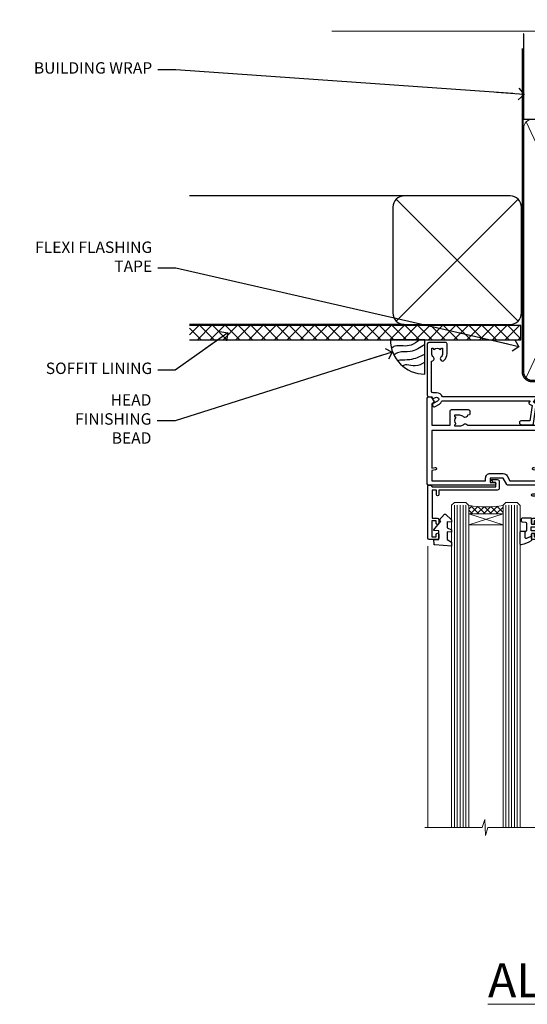
# Model space of a CAD drawing. Units: millimetres. Extents: x 0 to 11353, y -265 to 1143.
# Drawn here: x 4 to 181, y 798 to 1143 of the extents above; entities that cross this region are included whole.
import ezdxf
from ezdxf import colors
from ezdxf.entities.mleader import LeaderData, LeaderLine
from ezdxf.math import Vec2, Vec3

# ---------------------------------------------------------------- set-up
doc = ezdxf.new("R2010")
doc.units = ezdxf.units.MM
doc.linetypes.add('CENTER', pattern=[2, 1.25, -0.25, 0.25, -0.25])
doc.linetypes.add('Dashed', pattern=[564.4444465637206, 282.2222232818604, -282.2222232818602])
doc.layers.add('Aluminium Systems Ltd Joinery Detail', color=7, linetype='Continuous')
doc.layers.add('Aluminium Systems Ltd Notes', color=7, linetype='Continuous')
doc.styles.add('ASL TXT 50', font='romans.shx', dxfattribs={"height": 100})
doc.styles.get("Standard").update_dxf_attribs({"font": 'arial.ttf'})

# ---------------------------------------------------------------- blocks, each defined once
blk = doc.blocks.new('_Open90')
at = {"color": 0, "linetype": 'ByBlock', "lineweight": -2}
for p, q in [((0, 0), (-2.439666651745029, 0)), ((-0.5, 0.5), (0, 0)), ((0, 0), (-0.5, -0.5))]:
    blk.add_line(p, q, dxfattribs=at)
blk = doc.blocks.new('C438-21617')
at = {"flags": 128}
blk.add_lwpolyline([(1.499999967791013, 3.699999993124436), (1.499999967791013, 13.49999999312371), (3.299999967819844, 13.49999999312337, 0.4142135623720295), (3.799999967820185, 13.99999999312189), (3.799999967819844, 15.29999999312662, 0.9999999999999999), (2.899999967825664, 15.29999999312662), (2.899999967825664, 14.49999999312371), (1.399999967825664, 14.49999999312371), (1.399999967825664, 19.99999999312371), (2.899999967825664, 19.99999999312371), (2.899999967825664, 19.19999999312807, 0.9999999999999999), (3.799999967819844, 19.19999999312807), (3.799999967819844, 20.49999999312371, 0.414213562373095), (3.299999967819844, 20.99999999312371), (0.4999999678196616, 20.99999999312371, 0.414213562373095), (-3.218033839402779e-08, 20.49999999312371), (-3.218033839402779e-08, 2.199999993124436, 0.4142135623724291), (0.1999999678199345, 1.999999993123708), (0.9999999678196616, 1.999999993123708), (1.499999967819662, 2.499999993123708), (23.79999996782121, 2.499999993123708), (23.79999996782121, 0.9999999931237085), (23.01714196782072, 0.9999999931237085), (22.35856332405942, 0.3414213493592229, 0.6681786379198802), (22.49998468029557, -6.876291536173085e-09), (24.24998996782128, -6.876291536173085e-09, 0.414213562373095), (24.99998996782128, 0.7499999931237085), (24.99998996782128, 2.949999993124436, 0.414213562373095), (24.24998996782128, 3.699999993124436), (3.799999967823425, 3.699999993124436), (3.799999967823481, 5.299999993122867, 0.9999999999999999), (2.999999967824209, 5.299999993122867), (2.999999967824266, 3.699999993124436)], format="xyb", close=True, dxfattribs=at)
blk = doc.blocks.new('CO112-Comp')
blk.add_lwpolyline([(-2.40000000000007, 2.549999999999727), (-4.173214521477782, 3.376863510916451, 0.5486187866266629), (-4.600000000000001, 3.104971174805428), (-4.600000000000115, 1.174264068711523, 0.1989123673796485), (-4.512132034356092, 0.9621320343555908), (-4.187867965644138, 0.6378679656437498, -0.1989123673796545), (-4.100000000000229, 0.4257359312878179), (-4.100000000000001, -1.867621053448261, -0.3888787318529966), (-4.373853277175705, -2.166479462875827), (-5.62614672282448, -2.27604094277774, 0.3888787318529857), (-5.900000000000297, -2.574899352205307), (-5.900000000000183, -3.500000000000227, 0.414213562373095), (-5.600000000000229, -3.800000000000182), (-2.700000000000138, -3.800000000000182, 0.4142135623730795), (-2.40000000000007, -3.500000000000227), (-2.40000000000007, -1.650000000000205), (-1.200000000000252, -1.650000000000205), (-1.200000000000252, -2.000000000000227, 0.8512240770329532), (-0.6153026492116638, -2.094590794763576), (-0.07651324605726728, -0.4729539738173116, 0.1617773616314338), (-0.07651324605726728, 0.4729539738173116), (-0.6153026492115501, 2.094590794763576, 0.8512240770330307), (-1.200000000000138, 1.999999999999773), (-1.200000000000138, 1.64999999999975), (-2.40000000000007, 1.64999999999975), (-2.40000000000007, 3.899999999999864, 0.2573433522284663), (-2.539810225881284, 4.153651801230905, 0.08655377045350035), (-6.035137328684941, 5.592904137679353, 0.4795836626625757), (-6.399999999999956, 5.299999999999727), (-6.400000000000183, 1.099999999999682, 0.4142135623730932), (-6.100000000000229, 0.7999999999997272), (-4.350000000000229, 0.7999999999997272)], format="xyb")
blk.add_lwpolyline([(-1.333387482443846, 0.7499999999997726), (-2.299999999999819, 0.7499999999997726, 0.414213562373095), (-2.599999999999887, 0.4499999999998181), (-2.600000000000001, -0.4500000000002728, 0.4142135623731504), (-2.300000000000046, -0.7500000000002274), (-1.33338748244396, -0.7500000000002274, 0.3230919796660772), (-1.04869013165544, -0.5445907947637352), (-0.9306052984229392, -0.1891815895269247, 0.1617773616314338), (-0.9306052984228255, 0.1891815895269247), (-1.048690131655213, 0.5445907947632804, 0.3230919796661059)], format="xyb", close=True)
blk = doc.blocks.new('DY445')
blk.add_lwpolyline([(4.749999978884219, 8.84397432038677), (6.249999978884219, 9.781278348250755), (6.249999978884226, 11.28127834825076), (0.3278039087574705, 10.7631533289369, 0.3639702342661976), (0.1459961176886502, 10.58134553786808), (-2.111577046548518e-08, 8.912602035332263), (1.749999978884219, 8.912602035332256), (1.749999978884226, 5.912602035332263), (-2.111577046548518e-08, 5.759496874161904), (-2.111577046548518e-08, 5.459496874161893), (2.488722065170698, 2.493553386861443), (1.949999978884229, 2.446421311520339), (1.949999978884229, 2.146421311520335), (3.751061303803276, 7.065573015552218e-09), (4.1545633216341, 7.065573015552218e-09), (6.249999978884219, 2.022622564681807), (6.249999978884205, 2.822622564681811), (4.749999978884226, 2.691389569392932), (4.749999978884219, 4.774702138350111), (6.249999978884212, 5.506301021198897), (6.249999978884212, 6.306301021198916), (4.749999978884219, 6.175068025910026)], format="xyb", close=True)
blk = doc.blocks.new('A702-21578')
at = {"flags": 128}
blk.add_lwpolyline([(119.9999986345956, 30.50001113356663, 0.4142135626485369), (119.4999986345956, 31.00001113403684), (116.2660243859245, 31.00001113403684), (115.2267939192475, 29.20001116496624, 0.4142135623808452), (115.2999990000002, 28.92680608420594), (116.1049067192043, 28.46209239585133, 0.5773502691904501), (116.7999779890708, 28.86339198061646), (116.7999779890685, 29.6000111340372), (118.3999990000661, 29.6000111340372), (118.3999990000661, 16.60002184620949), (116.8000019574897, 16.60002184620949), (116.8000019574887, 17.35002184620949, 0.9999999999999999), (115.9000019574891, 17.35002184620949), (115.90000195749, 16.10002184620949, 0.414213562373095), (116.40000195749, 15.60002184620949), (118.3999990000279, 15.60002184620949), (118.3999990000279, 11.80001113403792), (55.20000036535703, 11.80001113403793), (55.20000036535703, 15.6000218462095), (57.1999974079331, 15.6000218462095, 0.414213562373095), (57.6999974079331, 16.1000218462095), (57.69999740793219, 17.3500218462095, 0.9999999999999999), (56.79999740793255, 17.3500218462095), (56.79999740793346, 16.6000218462095), (55.20000036535703, 16.6000218462095), (55.20000036535612, 29.6000111340372), (56.80002101087734, 29.6000111340372), (56.80002101087507, 28.86339229252221, 0.5773502691904437), (57.49509274859997, 28.4620924376388), (58.30000039542614, 28.92680608420594, 0.4142135623808492), (58.3732054761789, 29.2000111649663), (57.3339750095019, 31.00001113403684), (54.1000003653503, 31.00001113403684, 0.4142135626485369), (53.60000036535121, 30.50001113356663), (53.60000040000114, 27.00001116858854, -0.414213562373095), (52.60000040000114, 26.00001116858854), (40.99999999999227, 26.00001116858854, -0.414213562373095), (39.99999999999227, 27.00001116858854), (39.99999999999227, 49.50001113357663, 0.414213562373095), (39.49999999999227, 50.00001113357663), (36.99999999999227, 50.00001113357663, 0.414213562373095), (36.49999999999227, 49.50001113357663), (36.49999999999227, 48.200011133581, 0.9999999999999999), (37.39999999998645, 48.200011133581), (37.39999999998645, 49.00001113357663), (38.89999999998645, 49.00001113357663), (38.89999999998645, 43.50001113357663), (37.39999999998645, 43.50001113357663), (37.39999999998645, 44.30001113357955, 0.9999999999999999), (36.49999999999227, 44.30001113357955), (36.49999999999193, 43.00001113357663, 0.4142135623725622), (36.99999999999227, 42.5000111335772), (38.40000000002101, 42.50001113357663), (38.40000000002101, 34.80001113357955), (36.89999999999111, 34.80001113357983, 0.9999999999999999), (36.89999999999111, 34.00001113357658), (38.40000000002101, 34.00001113357663), (38.40000000002101, 31.00001113357663), (28.28871270555055, 31.00001113357715, 0.2679793930046484), (27.85567182909983, 30.74996232746426), (26.55699999999297, 28.50001113357663), (21.99999999999227, 28.50001113357663), (21.99999999999227, 30.00001113357663), (23.49999999999227, 30.00001113357663, 0.9999999999999999), (23.49999999999227, 31.00001113357663), (0.4999999999922693, 31.00001113357663, 0.414213562373095), (-7.73070496506989e-12, 30.50001113357663), (7.73070496506989e-12, 0.4999999540084161, 0.4142135623729619), (0.5000000000077307, -4.599135650096287e-08), (1.333966774506962, -4.5991299657544e-08), (2.37320366962274, 1.800011057459045, 0.4142135623689392), (2.299998588863019, 2.07321613821577), (1.599998588869539, 2.477361326649742), (1.599998588873177, 10.00001113404048), (7.950000000015905, 10.0000111340415), (7.950000000016075, 5.000011134036725, 0.4142135623720295), (8.450000000014029, 4.500011134036953), (14.35000000001332, 4.500011134040136, 0.414213562373095), (14.8500000000131, 5.000011134040363), (14.8500000000131, 6.000011134040363, 0.414213562373095), (14.3500000000131, 6.500011134040363), (14.04573129133905, 6.500011134039511, 0.6408239254472379), (12.68962126127948, 7.023596039701687, -0.1952598447288674), (11.40000000001453, 6.500011134041273), (9.550000000015984, 6.500011134041273), (9.550000000015984, 6.79767681636244), (9.982817780244716, 7.160854056120542, -0.3639702342664406), (9.982817780245625, 9.539168211960174), (9.550000000015984, 9.902345451719015), (9.550000000015984, 10.20001113404018), (11.40000000001453, 10.20001113404007, -0.195259844728868), (12.68962126127951, 9.676426228377892, 0.5542191990959247), (14.00722952788536, 10.00001113404224), (38.60000000001185, 10.0000111340423), (38.60000000001185, 2.592820294428947), (37.7000000000146, 2.07320505216066, 0.4142135623807411), (37.62679491926187, 1.799999971400354), (38.66602541383702, -4.5991299657544e-08), (39.50000005515926, 4.5991299657544e-08, 0.4142135300680743), (40.00000000001114, 0.5000000459912997), (40.00000000001114, 10.0000111340423), (56.55000000001587, 10.00001113404787), (56.5500000000161, 5.000011134036725, 0.4142135623720295), (57.05000000001405, 4.500011134036953), (62.95000000001335, 4.500011134040136, 0.414213562373095), (63.45000000001312, 5.000011134040363), (63.45000000001312, 6.000011134040363, 0.414213562373095), (62.95000000001312, 6.500011134040363), (62.64573129133908, 6.500011134039511, 0.6408239254472379), (61.28962126127951, 7.023596039701687, -0.1952598447288674), (60.00000000001455, 6.500011134041273), (58.15000000001601, 6.500011134041273), (58.15000000001601, 6.79767681636244), (58.58281778024468, 7.160854056120542, -0.3639702342664388), (58.58281778024562, 9.53916821196023), (58.15000000001601, 9.902345451719015), (58.15000000001601, 10.20001113404018), (60.00000000001455, 10.20001113404007, -0.195259844728868), (61.28962126127954, 9.676426228377892, 0.5542192105843444), (62.60722953667414, 10.00001116075796), (79.99999900000086, 10.00001077119232), (79.99999900000086, 0.5000000459840095, 0.4142135300680742), (80.49999894485273, 4.598400948907511e-08), (81.33397358617503, -4.59985898260129e-08), (82.37320408075146, 1.799999971392324, 0.4142135623810197), (82.2999989999953, 2.073205052152005), (81.3999990000001, 2.592820294421998), (81.3999990000001, 10.00001113403501), (105.9927704721453, 10.00001113403773, 0.5542191990939872), (107.3103787387495, 9.67642622837782, -0.1952598447288638), (108.6000000000145, 10.20001113403835), (110.4500000000131, 10.20001113404017), (110.4500000000131, 9.902345451719), (110.0171822197835, 9.53916821195999, -0.3639702342664435), (110.0171822197844, 7.160854056120641), (110.4500000000131, 6.797676816362426), (110.4500000000131, 6.500011134041259), (108.6000000000145, 6.500011134041259, -0.1952598447288572), (107.3103787387495, 7.023596039701729, 0.6408239254472072), (105.95426870869, 6.500011134039497), (105.6500000000165, 6.500011134039895, 0.414213562373095), (105.150000000016, 6.000011134040349), (105.150000000016, 5.000011134040349, 0.414213562373095), (105.650000000016, 4.500011134040349), (111.550000000013, 4.500011134037052, 0.4142135623720294), (112.050000000013, 5.000011134036711), (112.0500000000131, 10.00001113403785), (118.4000004111371, 10.00001113403682), (118.4000004111408, 2.47736132664518), (117.7000004111473, 2.073216138212914, 0.4142135623694682), (117.6267953303914, 1.800011057456075), (118.6660321713155, 4.786029705883266e-08), (119.4999990000001, 4.786041074567038e-08, 0.4142135623730284), (119.9999990000001, 0.5000000478603539), (119.9999990000028, 30.50001113403684)], format="xyb", dxfattribs=at)
blk.add_lwpolyline([(2.864083312980711, 25.59486262730954), (1.599999999983481, 25.80002933464911), (1.599999999981719, 29.40001113357809), (20.39999999999191, 29.40001113357809), (20.39999999999191, 28.50001113352752, 0.414213562373095), (21.99999999999227, 26.9000111335275), (26.55699999996386, 26.90001113352716, 0.2679793930054509), (27.94273080459908, 27.7001673130944), (28.9238806577755, 29.40001113357172), (38.39999959998158, 29.40001113357809), (38.39999959998158, 25.80002933465639), (37.13591628698259, 25.59486262732443, 1.004500193913287), (37.26762594974343, 24.80578743325927), (38.39999959998886, 25.00002933466075), (38.39999959998886, 23.00002933462835, 0.414213562373095), (38.89999959998886, 22.50002933462835), (39.49999999998317, 22.50002933462835, 0.414213562373095), (39.99999999998317, 23.00002933462835), (39.99999999998317, 24.40001116859443), (53.59999999994534, 24.40001116858716), (53.59999999994716, 11.80001113403702), (1.600000000006276, 11.80001113403702), (1.600000000006276, 25.00002933514824), (2.732373650219813, 24.8057874332591, 1.00450019260736)], format="xyb", close=True, dxfattribs=at)
blk = doc.blocks.new('A725-21745')
at = {"flags": 128}
blk.add_lwpolyline([(37.11646801240383, 20.91461760752128), (38.35987280291066, 19.3231320504845, -0.6248693519088664), (38.2022706521893, 18.99999975541897), (5.307024864736547, 18.99999975542147, -0.3022673053222528), (3.231717466711387, 17.61925184987041), (2.000000115047413, 17.61925184987041, 0.414213562373095), (1.500000115047413, 17.11925184987041), (1.500000115047413, 6.49573132744473, -0.6858526540293893), (2.123585020710351, 5.139621297385304, 0.1952598447287123), (1.600000115047777, 3.850000036120321), (1.600000115049596, 2.000000036121776), (1.897665797368944, 2.000000036121776), (2.260843037126492, 2.432817816351545, 0.3639702342667938), (4.639157192967076, 2.432817816350791), (5.0023344327237, 2.000000036121776), (5.300000115044867, 2.000000036119957), (5.300000115046686, 3.850000036118502, 0.1952598447290732), (4.776415209384112, 5.139621297385304, -0.9999999999999999), (5.92358502070465, 6.254969415237454, -0.195259844728987), (6.900000115043412, 3.850000036120321), (6.900000115045231, 0.5000000361217758, -0.4142135623741608), (6.400000115045231, 3.612177579270792e-08), (0.5000001150474134, 3.612359478211147e-08, -0.4142135623720295), (1.150474133737589e-07, 0.5000000361217758), (1.150455943843554e-07, 18.50000003612178, -0.4142135623752261), (0.5000001150474134, 19.00000003612359), (1.491733031867597, 19.00000003611996), (1.828126217074868, 19.58265012422299, -0.414213562371763), (2.101331297830804, 19.65585520497912), (2.85671746670775, 19.21973279703371, 1.000000000002101), (3.606717466712297, 20.51877090270868), (2.099999209467541, 21.38867509413313, -0.9999999999986869), (2.699999209471933, 22.42790557867107), (4.206717466717208, 21.558001387248, -0.1544523861771689), (5.000744966466115, 20.68964304016895, 0.2920433047074474), (5.454341760832875, 20.39999975542224), (35.99570968530858, 20.39999975541861), (35.62906032147291, 20.86928954060778, -0.4823427408185513), (35.8117565674074, 21.63027417179029), (36.65632259471747, 22.02410177814119), (35.9274075175417, 27.4000053454368), (32.95000629409694, 27.4000053454368, -0.9999999999999999), (32.95000629409694, 28.80000534543552), (36.71361246468038, 28.80000534543461, -0.3752698379243242), (37.20907876645651, 28.36718528143687), (38.09461976595773, 21.83613225856271, -0.3284042794683215), (37.75363116086702, 21.21173166314027)], format="xyb", close=True, dxfattribs=at)
blk = doc.blocks.new('WS8G75Pan')
at = {"linetype": 'CENTER', "lineweight": -2}
blk.add_line((-2.842170943040401e-14, 4.31874977999999), (2.842170943040401e-14, -65.56249499999996), dxfattribs=at)
at = {"lineweight": -2}
for p, q in [((-1.494791550000002, 0), (1.494791549999945, 0)), ((-2.049999839999828, -22.17007205437491), (0.7473957749999727, -21.35416499999997)), ((-2.049999839999856, -24.56173853437491), (2.04999984000014, -23.3659052943749)), ((-1.494791549999434, -22.58405656661239), (0.7473957749999727, -21.35416499999997)), ((-1.49479155000023, -21.75608754213772), (0.7473957749999727, -21.35416499999997)), ((-1.49479155000023, -24.14775402213769), (1.494791550000087, -22.95192078213731)), ((-1.494791549999462, -24.97572304661236), (1.494791550000087, -23.77988980661229)), ((-2.049999839999884, -26.95340501437491), (2.04999984000014, -25.7575717743749)), ((-1.494791550000258, -26.53942050213772), (1.494791550000087, -25.34358726213731)), ((-1.494791549999491, -27.36738952661236), (1.494791550000087, -26.17155628661229)), ((-2.049999839999884, -29.34507149437488), (2.04999984000014, -28.14923825437489)), ((-2.049999839999714, -31.73673797437485), (2.049999840000282, -30.54090473437483)), ((-1.494791550000258, -28.93108698213769), (1.494791550000087, -27.73525374213727)), ((-1.494791549999491, -29.75905600661235), (1.494791550000087, -28.56322276661228)), ((-1.494791550000116, -31.32275346213763), (1.49479155000023, -30.12692022213724)), ((-1.49479154999932, -32.1507224866123), (1.49479155000023, -30.95488924661223)), ((-2.049999839999714, -34.12840445437482), (2.049999840000282, -32.93257121437483)), ((-1.494791550000116, -33.71441994213762), (1.49479155000023, -32.51858670213721)), ((-1.49479154999932, -34.54238896661229), (1.49479155000023, -33.34655572661219)), ((-2.049999839999572, -36.52007093437476), (2.049999840000424, -35.32423769437477)), ((-2.049999839999572, -38.91173741437478), (2.049999840000424, -37.71590417437477)), ((-1.494791549999945, -36.10608642213757), (1.494791550000372, -34.91025318213718)), ((-1.494791549999178, -36.93405544661223), (1.494791550000372, -35.73822220661214)), ((-1.494791549999945, -38.49775290213756), (1.494791550000372, -37.30191966213715)), ((-2.049999839999572, -41.30340389437475), (2.049999840000453, -40.10757065437474)), ((-1.494791549999178, -39.32572192661223), (1.494791550000372, -38.12988868661216)), ((-1.494791549999945, -40.88941938213756), (1.4947915500004, -39.69358614213715)), ((-1.494791549999178, -41.7173884066122), (1.494791550000372, -40.52155516661213)), ((-2.049999839999401, -43.69507037437469), (2.049999840000595, -42.49923713437471)), ((-1.494791549999803, -43.2810858621375), (1.494791550000542, -42.08525262213709)), ((-1.494791549999007, -44.10905488661217), (1.494791550000514, -42.91322164661207)), ((-1.494791549999803, -45.67275234213747), (1.494791550000514, -44.47691910213709)), ((-2.049999839999401, -46.08673685437469), (2.049999840000567, -44.89090361437468)), ((-2.049999839999259, -48.47840333437463), (2.049999840000737, -47.28257009437462)), ((-1.494791549999007, -46.50072136661214), (1.494791550000514, -45.30488812661207)), ((-1.494791549999661, -48.06441882213744), (1.494791550000684, -46.86858558213703)), ((-1.494791549998865, -48.89238784661208), (1.494791550000656, -47.69655460661201)), ((-2.049999839999259, -50.87006981437463), (2.049999840000709, -49.67423657437462)), ((-1.494791549999661, -50.45608530213741), (1.494791550000656, -49.260252062137)), ((-1.494791549998865, -51.28405432661208), (1.494791550000656, -50.08822108661201)), ((-1.494791549999661, -52.84775178213741), (1.494791550000656, -51.651918542137)), ((-2.049999839999259, -53.2617362943746), (2.049999840000709, -52.06590305437459)), ((-2.049999839999117, -55.65340277437457), (2.049999840000851, -54.45756953437456)), ((-1.494791549998894, -53.67572080661208), (1.494791550000656, -52.47988756661198)), ((-1.494791549999519, -55.23941826213735), (1.494791550000798, -54.04358502213694)), ((-1.494791549998752, -56.06738728661202), (1.494791550000798, -54.87155404661195)), ((-2.049999839999145, -58.04506925437454), (2.049999840000851, -56.84923601437453)), ((-1.494791549999519, -57.63108474213735), (1.494791550000798, -56.43525150213694)), ((-1.494791549998752, -58.45905376661202), (1.494791550000798, -57.26322052661192)), ((-1.425021315915927, -60.25445033151692), (1.77420242398739, -59.32134340737844)), ((-1.122362868667352, -59.87377974960444), (1.391833638109091, -58.86810114689365)), ((-0.9219856073426911, -60.62159786954956), (1.143347323736492, -59.79546469711769)), ((-0.2276513469640236, -62.29688390390595), (0.7695560966906214, -62.00603173284003))]:
    blk.add_line(p, q, dxfattribs=at)
blk.add_lwpolyline([(-1.494791550000002, 0), (-3.88645803, 0), (-3.88645803, 1.209441138255954, -0.2694477011433205), (-3.239620007948673, 2.322600100564415, -0.05750947552296399), (-2.241471283772142, 2.748281615151967, -0.07218085631326594), (-1.755878399918998, 2.81874977999999), (1.755878399919112, 2.81874977999999, -0.07218085631328257), (2.24147128377237, 2.74828161515191, -0.05750947552294939), (3.239620007948702, 2.322600100564415, -0.26944770114332), (3.88645803, 1.209441138255954), (3.88645803, 0), (1.494791549999945, 0), (1.494791549999945, -22.95192078213736), (2.049999839999998, -23.36590529437495), (1.494791549999945, -23.77988980661232), (1.494791550000087, -25.34358726213731), (2.04999984000014, -25.7575717743749), (1.494791550000087, -26.17155628661229), (1.494791550000087, -27.73525374213727), (2.04999984000014, -28.14923825437489), (1.494791550000087, -28.56322276661228), (1.49479155000023, -30.12692022213724), (2.049999840000282, -30.54090473437483), (1.49479155000023, -30.95488924661223), (1.49479155000023, -32.51858670213721), (2.049999840000282, -32.93257121437483), (1.49479155000023, -33.34655572661219), (1.494791550000372, -34.91025318213718), (2.049999840000424, -35.32423769437477), (1.494791550000372, -35.73822220661214), (1.494791550000372, -37.30191966213715), (2.049999840000424, -37.71590417437474), (1.494791550000372, -38.12988868661213), (1.494791550000542, -39.69358614213712), (2.049999840000623, -40.10757065437468), (1.494791550000542, -40.52155516661207), (1.494791550000542, -42.08525262213709), (2.049999840000595, -42.49923713437468), (1.494791550000514, -42.91322164661207), (1.494791550000684, -44.47691910213706), (2.049999840000737, -44.89090361437462), (1.494791550000684, -45.30488812661201), (1.494791550000684, -46.86858558213703), (2.049999840000737, -47.28257009437462), (1.494791550000684, -47.69655460661201), (1.494791550000826, -49.26025206213697), (2.049999840000879, -49.67423657437456), (1.494791550000826, -50.08822108661195), (1.494791550000826, -51.65191854213697), (2.049999840000879, -52.06590305437456), (1.494791550000826, -52.47988756661192), (1.494791550000969, -54.04358502213691), (2.049999840001021, -54.4575695343745), (1.494791550000969, -54.87155404661189), (1.494791550000969, -56.43525150213688), (2.049999840001021, -56.8492360143745), (1.494791550000969, -57.26322052661186), (1.494791550001082, -58.48385698867136), (1.391833638109091, -58.86810114689365), (1.77420242398739, -59.32134340737844), (1.143347323736492, -59.79546469711769), (0.6740575242012881, -61.54687807245682), (0.7695560966906498, -62.00603173284), (0.4255712098287177, -62.47424162268084), (2.842170943040401e-14, -64.06249499999996), (-0.9219856073426911, -60.62159786954956), (-1.425021315915927, -60.25445033151692), (-1.122362868667352, -59.87377974960444), (-1.494791549998752, -58.4838569886798), (-1.494791549998752, -58.45905376661182), (-2.049999839998804, -58.04506925437445), (-1.494791549998951, -57.63108474213701), (-1.494791549998894, -56.06738728661188), (-2.049999839998947, -55.65340277437451), (-1.494791549999093, -55.23941826213706), (-1.494791549998894, -53.67572080661188), (-2.049999839998947, -53.26173629437451), (-1.494791549999121, -52.84775178213707), (-1.494791549999036, -51.28405432661194), (-2.049999839999089, -50.87006981437457), (-1.494791549999263, -50.45608530213713), (-1.494791549999036, -48.89238784661197), (-2.049999839999089, -48.47840333437458), (-1.494791549999263, -48.06441882213713), (-1.494791549999206, -46.50072136661203), (-2.049999839999259, -46.08673685437464), (-1.494791549999405, -45.67275234213719), (-1.494791549999178, -44.10905488661203), (-2.049999839999259, -43.69507037437464), (-1.494791549999405, -43.28108586213719), (-1.494791549999348, -41.71738840661209), (-2.049999839999401, -41.3034038943747), (-1.494791549999547, -40.88941938213725), (-1.494791549999348, -39.32572192661209), (-2.049999839999401, -38.9117374143747), (-1.494791549999547, -38.49775290213728), (-1.494791549999519, -36.93405544661215), (-2.049999839999572, -36.52007093437476), (-1.494791549999718, -36.10608642213734), (-1.494791549999519, -34.54238896661215), (-2.049999839999572, -34.12840445437479), (-1.494791549999718, -33.71441994213734), (-1.494791549999661, -32.15072248661221), (-2.049999839999714, -31.73673797437485), (-1.49479154999986, -31.3227534621374), (-1.494791549999661, -29.75905600661221), (-2.049999839999714, -29.34507149437485), (-1.49479154999986, -28.9310869821374), (-1.494791549999803, -27.36738952661227), (-2.049999839999856, -26.95340501437491), (-1.494791550000002, -26.53942050213746), (-1.494791549999803, -24.97572304661227), (-2.049999839999856, -24.56173853437491), (-1.494791550000002, -24.14775402213746), (-1.494791549999775, -22.5840565666123), (-2.049999839999828, -22.17007205437491), (-1.494791550000002, -21.75608754213749), (-1.494791550000002, 5.684341886080801e-14)], format="xyb", close=True, dxfattribs=at)
for points in [[(-1.494791550000002, 0), (-2.637394075508354, 0)], [(0.6740575242012881, -61.54687807245682), (-0.2276513469640236, -62.29688390390595), (0.4255712098287177, -62.47424162268084)]]:
    blk.add_lwpolyline(points, dxfattribs=at)
blk = doc.blocks.new('A724-21702')
at = {"color": 0, "flags": 128}
blk.add_lwpolyline([(2.590514084781717, 2.630274416370526), (1.745954026422623, 3.024099239354427), (2.474869480991174, 8.400005590016121), (5.45227070443525, 8.400005590016121, 0.9999999999999999), (5.45227070443525, 9.800005590015758), (1.688664533853171, 9.800005590015758, 0.375269837926041), (1.193198232073769, 9.36718552601667), (0.3080262170331025, 2.838853841923196, 0.3296728300289797), (0.6486394913229105, 2.211731907718786), (1.285802639783469, 1.914617852099809), (0.04239784927813162, 0.3231322950643971, 0.6248693519078697), (0.1999999999998181, 0), (36.60453706254293, -6.821210263296962e-13, 0.6248693519077947), (36.76213921326473, 0.3231322950645108), (35.51873442276019, 1.914617852099809), (36.15589757122052, 2.211731907718786, 0.3284042794703272), (36.49688617631205, 2.836132503142835), (35.61134517681285, 9.36718552601667, 0.3752698379260364), (35.11587887503356, 9.800005590015758), (31.35227270445148, 9.800005590015758, 0.9999999999999999), (31.35227270445148, 8.400005590016121), (34.32967392789533, 8.400005590016121), (35.05858900506928, 3.024102022720626), (34.21402297776103, 2.630274416370526, 0.4823427408189074), (34.03132673182745, 1.86928978518813), (34.39797609566222, 1.399999999998954), (2.40656096688349, 1.400000000002706), (2.773210330716211, 1.86928978518813, 0.4823427408185345)], format="xyb", close=True, dxfattribs=at)
blk = doc.blocks.new('A723-21666')
at = {"flags": 128}
blk.add_lwpolyline([(2.767592377495021e-09, 9.499999978548232), (2.767706064332742e-09, 8.999999978548004, 0.4142135623730617), (0.5000000027677061, 8.499999978549027), (17.29173565959383, 8.49999997854971), (17.62812884480013, 7.917349890449174, 0.4142135623747783), (17.90133392555822, 7.844144809691812), (18.65672009443483, 8.280267217637544, -0.9999999999999055), (19.40672009443938, 6.981229111964154), (17.90000183719377, 6.111324920539033, 0.912095586460824), (18.40000183719616, 5.026024253321367), (18.40000183719616, 0.5999999785497323, 0.9999999999999999), (19.60000183719615, 0.5999999785497323), (19.60000183719615, 5.707179732116032), (20.00672009444651, 5.941998627426955, 0.3089224212099302), (20.95944573362743, 7.924642465539733, -0.4592529226834592), (21.45373435906095, 8.49999997854971), (71.74626431118486, 8.499999978549653, -0.4592529226834592), (72.24055293661837, 7.924642465539677, 0.308922421209939), (73.19327857579935, 5.941998627426841), (73.59999683304966, 5.707179732115918), (73.59999683304966, 0.5999999785496755, 0.9999999999999999), (74.7999968330497, 0.5999999785496755), (74.79999683304959, 5.02602425332131, 0.9120955864608272), (75.29999683305209, 6.111324920538976), (73.79327857580637, 6.981229111964097, -0.9999999999998636), (74.54327857581097, 8.280267217637487), (75.29866474468758, 7.844144809691755, 0.4142135623747784), (75.57186982544567, 7.917349890449117), (75.90826301065198, 8.499999978549653), (79.29999827200231, 8.499999978549539, 0.4142135623730617), (79.79999827200231, 8.999999978549425), (79.79999827200243, 9.499999978549653, 0.414213562373095), (79.29999827200243, 9.999999978549653), (0.5000000027675924, 9.999999978548232, 0.414213562373095)], format="xyb", close=True, dxfattribs=at)
blk = doc.blocks.new('AC40 Fixed Window Head')
at = {"layer": 'Aluminium Systems Ltd Joinery Detail', "lineweight": 5}
h = blk.add_hatch(dxfattribs=at)
h.set_pattern_fill('NET', color=256, scale=0.5, angle=-135.0000000000001)
h.set_pattern_definition([(224.9999999999999, (-169.5350532440807, 874.651822123433), (1.122532015133643, -1.122532015133645), []), (314.9999999999999, (-169.5350532440807, 874.651822123433), (1.122532015133645, 1.122532015133643), [])])
edge = h.paths.add_edge_path(flags=16)
edge.add_line((-103.3973962046803, -39.30204924004727), (-103.397396204678, -39.21046717038041))
edge.add_arc((-114.004654817064, -34.30204923999815), 11.68787841523611, 334.67238000411044, 335.1680647280139, ccw=False)
edge.add_line((-103.440256971051, -39.30204924004727), (-103.3973962046803, -39.30204924004727))
edge = h.paths.add_edge_path()
edge.add_arc((-99.31749762858544, 4.07662043562334), 41.40081869193142, 261.6824425752381, 278.3482772577118)
edge.add_line((-93.30651602429498, -36.88550705447494), (-93.306516024295, -39.79643874667352))
edge.add_line((-93.30651602429498, -39.79643874667352), (-105.3065160242955, -39.79643874665897))
edge.add_line((-105.306516024295, -39.79643874665896), (-105.3065160242939, -36.88872402793583))
at = {"layer": 'Aluminium Systems Ltd Joinery Detail', "lineweight": 5, "ltscale": 3}
for p, q in [((-110.306516024295, -36.79602415416309), (-110.306516024295, -149.5857548217982, -0.9981043911207851)), ((-109.306516024295, -36.79602415416309), (-109.306516024295, -149.5857548217982, -0.9981043911207851)), ((-108.306516024295, -36.79602415416309), (-108.306516024295, -149.5857548217982, -0.9981043911207851)), ((-107.306516024295, -36.79602415416309), (-107.306516024295, -149.5857548217982, -0.9981043911207851)), ((-106.306516024295, -36.79602415416309), (-106.306516024295, -149.5857548217982, -0.9981043911207851)), ((-92.30651602429498, -36.79602415416309), (-92.30651602429498, -149.5857550120466, -0.9981043928043404)), ((-91.30651602429498, -36.79602415416309), (-91.30651602429498, -149.5857550424226, -0.9981043930731451)), ((-90.30651602429498, -36.79602415416309), (-90.30651602429498, -149.5857550727986, -0.9981043933419498)), ((-89.30651602429498, -36.79602415416309), (-89.30651602429498, -149.5857551031746, -0.9981043936107543)), ((-88.30651602429498, -36.79602415416127), (-88.30651602429498, -149.5857551335505, -0.9981043938795593))]:
    blk.add_line(p, q, dxfattribs=at)
at = {"layer": 'Aluminium Systems Ltd Joinery Detail', "lineweight": 5}
for p, q in [((-105.306516024295, -43.66777972182251), (-93.30651602429498, -39.79643874665896)), ((-105.306516024295, -39.79643874665896), (-93.30651602429498, -43.66777972182251))]:
    blk.add_line(p, q, dxfattribs=at)
at = {"layer": 'Aluminium Systems Ltd Joinery Detail', "linetype": 'Continuous', "lineweight": 5}
for p, q in [((-119.6065160242906, -51.12484294196554), (-119.6065160242906, -149.5857548217982, -1.000040510482314)), ((-79.79929360013284, -51.1288826753115), (-79.79929360013284, -149.5857553919658, -0.9999994858083633))]:
    blk.add_line(p, q, dxfattribs=at)
at = {"layer": 'Aluminium Systems Ltd Joinery Detail', "lineweight": 5}
for points in [[(-105.306516024295, -149.5857548217982), (-105.306516024295, -36.88948819957375), (-106.3095921088898, -35.79602415416309), (-110.3064543722212, -35.79602415416309), (-111.306516024295, -36.79602415416309), (-111.306516024295, -149.5857548217982)], [(-87.30651602429498, -149.5857551639265), (-87.30651602429498, -36.88948819957375), (-88.30959210888977, -35.79602415416309), (-92.3064543722212, -35.79602415416309), (-93.30651602429498, -36.79602415416309), (-93.30651602429498, -149.5857549816707)]]:
    blk.add_lwpolyline(points, dxfattribs=at)
blk.add_lwpolyline([(-105.306516024295, -39.79643874665896), (-93.30651602429498, -39.79643874665896), (-93.30651602429498, -43.66777972182251), (-105.306516024295, -43.66777972182251)], close=True, dxfattribs=at)
at = {"layer": 'Aluminium Systems Ltd Joinery Detail', "linetype": 'Continuous', "lineweight": 5, "elevation": -1.000000000000013}
blk.add_lwpolyline([(-74.10134646588449, -149.5857561077474), (-98.56963330547842, -149.5857548217982), (-99.43313863609183, -152.4483494366841), (-99.68313863609183, -146.8099200160586), (-100.5876367061446, -149.5857548217982), (-120.6207994679635, -149.5857548217982)], dxfattribs=at)
at = {"layer": 'Aluminium Systems Ltd Joinery Detail', "lineweight": 5}
blk.add_arc((-99.29541260836777, 4.52625824697509), 41.85045658126739, 261.74187719072, 278.2274029762156, dxfattribs=at)
at = {"layer": 'Aluminium Systems Ltd Joinery Detail', "lineweight": 5, "rotation": 180}
blk.add_blockref('WS8G75Pan', (-30.17711272460019, -10.60000160605841), dxfattribs=at)
at = {"layer": 'Aluminium Systems Ltd Joinery Detail', "extrusion": (0, 0, -1), "zscale": -1, "rotation": 180}
for name, p in [('A725-21745', (119.7992937125991, 20.19999806939086)), ('A702-21578', (119.7992935975499, 1.199997987277925))]:
    blk.add_blockref(name, p, dxfattribs=at)
at = {"layer": 'Aluminium Systems Ltd Joinery Detail', "rotation": 180}
blk.add_blockref('A724-21702', (-1.431432821354065, 1.199997939417585), dxfattribs=at)
at = {"layer": 'Aluminium Systems Ltd Joinery Detail', "xscale": -1, "rotation": 180}
for name, p in [('A723-21666', (-79.59929286954974, -21.30001316820926)), ('C438-21617', (-119.60651599211, -27.79602416103978)), ('DY445', (-117.5517208779384, -39.89167256218104)), ('CO112-Comp', (-80.90651602429443, -45.04602415416309))]:
    blk.add_blockref(name, p, dxfattribs=at)
blk = doc.blocks.new('140mm Framing Head Gib')
at = {"layer": 'Aluminium Systems Ltd Joinery Detail'}
h = blk.add_hatch(dxfattribs=at)
h.set_pattern_fill('AR-SAND', color=0, scale=0.15)
h.set_pattern_definition([(37.50000000000001, (111.6604509249037, 88.74499579476469), (-0.2400046943976069, 7.341198559940135), [0, -5.791200000000001, 0, -6.476999999999999, 0, -6.191249999999999]), (7.499999999999991, (111.6604509249037, 88.74499579476469), (6.74284924707004, 10.75237650852531), [0, -3.124199999999987, 0, -5.219699999999974, 0, -2.000249999999987]), (327.5, (106.9741509249036, 88.74499579476469), (11.86488555362187, 0.02155777017818536), [0, -1.905, 0, -6.858, 0, -8.9535]), (317.5, (106.9741509249036, 88.74499579476469), (11.45334678708446, 3.343939848858243), [0, -0.9524999999999999, 0, -4.495799999999999, 0, -5.1435])])
h.paths.add_polyline_path([(230.6135794214099, 88.7708279423432), (221.1135900387524, 88.7708279423432), (221.113590038753, -54.99215190844598), (230.6135794214106, -54.99215190844598)])
at = {"layer": 'Aluminium Systems Ltd Joinery Detail', "color": 0, "linetype": 'Dashed'}
blk.add_line((79.90702482397342, 57.89868953384575, -1.000000000000032), (79.9070248239733, 87.85822892512624, -1.000000000000032), dxfattribs=at)
at = {"layer": 'Aluminium Systems Ltd Joinery Detail', "color": 0}
for p, q in [((218.8134264280377, 57.89868953384575, -1.000000000000025), (218.8134264280376, 88.7708279423432, -1.000000000000025)), ((79.90872482396969, 57.89868953384575, -1.000000000000025), (218.8134264280374, 57.89868953384575, -1.000000000000025))]:
    blk.add_line(p, q, dxfattribs=at)
at = {"layer": 'Aluminium Systems Ltd Joinery Detail', "color": 0, "lineweight": 5}
for p, q in [((80.79699455334855, -32.57602768084325, -1.000000000000025), (122.244289406273, 57.10359832773156, -1.000000000000025)), ((80.79699455334855, 57.00871980446937, -1.000000000000025), (122.3435558966331, -32.57602768084507, -1.000000000000025)), ((124.1234953553839, -32.57602768084325, -1.000000000000025), (172.3452558966301, 57.00871980447164, -1.000000000000025)), ((124.1550808664921, 56.83464781023758, -1.000000000000025), (172.3452558966301, -32.57602768084325, -1.000000000000025)), ((174.1251953553807, -32.57602768084325, -1.000000000000025), (217.9234566986623, 57.00871980447164, -1.000000000000025)), ((174.1567808664889, 56.83464781023758, -1.000000000000025), (217.9234566986623, -32.57602768084325, -1.000000000000025)), ((232.6119125486681, -54.99215490149072), (230.6127294214112, 17.16652520017669))]:
    blk.add_line(p, q, dxfattribs=at)
at = {"layer": 'Aluminium Systems Ltd Joinery Detail', "color": 0, "linetype": 'Continuous', "lineweight": 5, "ltscale": 0.12, "elevation": -1.000000000000014}
blk.add_lwpolyline([(232.9879480272293, 88.7708279423432), (90.0793676317594, 88.7708279423432), (89.1756572232739, 85.3369242233066), (87.90906395990578, 92.75494913106832), (86.87170076539451, 88.7708279423432), (12.77629059318974, 88.7708279423432)], dxfattribs=at)
at = {"layer": 'Aluminium Systems Ltd Joinery Detail', "color": 0, "linetype": 'Dashed', "lineweight": 5, "ltscale": 0.01, "const_width": 0.25, "elevation": -0.7500000000000249}
blk.add_lwpolyline([(79.76741611105058, 88.09570103798342), (79.76838801660631, -30.42770876678014, 0.4175702237706115), (82.91930208207407, -33.61188689231176), (215.3356062361571, -33.60394172722226, 0.8591327104487766), (215.4728671864981, -33.94403600036094, 0.00905533045714731)], format="xyb", dxfattribs=at)
at = {"layer": 'Aluminium Systems Ltd Joinery Detail', "color": 0, "lineweight": 5}
blk.add_lwpolyline([(221.1135900387524, 88.7708279423432), (221.113590038753, -54.99215190844598), (230.6135794214106, -54.99215190844598), (230.6135794214099, 88.7708279423432)], dxfattribs=at)
at = {"layer": 'Aluminium Systems Ltd Joinery Detail', "color": 0, "linetype": 'CENTER', "lineweight": 5, "ltscale": 3, "const_width": 0.5, "elevation": -0.5000000000000249}
blk.add_lwpolyline([(79.36830193081073, 82.75882767523399), (79.36883064616336, -30.42745069008379, 0.4209157528546889), (82.93271877258235, -33.99657167199439), (215.7748797079017, -33.99657167199439)], format="xyb", dxfattribs=at)
at = {"layer": 'Aluminium Systems Ltd Joinery Detail', "color": 0, "lineweight": 5, "elevation": -1.000000000000014}
blk.add_lwpolyline([(79.9070248239733, -28.31915806095822), (79.9070248239733, 54.8601428137099, -0.4142135623730941), (82.94557154410825, 57.89868953384575), (120.1949789058727, 57.89868953384575, -0.4142135623730958), (123.2335256260086, 54.8601428137099), (123.2335256260086, -28.31915806095822), (123.2335256260081, -30.42745069008379, -0.4142135623730958), (120.1949789058727, -33.46599741021964), (82.94557154410825, -33.46599741021964, -0.4142135623730941), (79.90702482397285, -30.42745069008379)], format="xyb", close=True, dxfattribs=at)
for points in [[(173.2352256260056, -28.52744340095887), (173.2352256260054, 54.86014281371126, 0.4142135623732923), (170.1966789058697, 57.89868953384575), (126.2720723461435, 57.89868953384575, 0.3681854241386793), (123.2335256260086, 54.65185747371015), (123.2335256260086, -28.52744340095887)], [(218.8134264280378, -28.52744340095887), (218.8134264280377, 54.86014281371126, 0.4142135623732923), (215.774879707902, 57.89868953384575), (176.2737723461404, 57.89868953384575, 0.3681854241386793), (173.2352256260054, 54.65185747371015), (173.2352256260054, -28.52744340095887)], [(173.2352256260056, 52.75185018458433), (173.2352256260056, -30.42745069008379, -0.4142135623730958), (170.1966789058702, -33.46599741021964), (126.272072346144, -33.46599741021964, -0.4142135623730941), (123.2335256260086, -30.42745069008379), (123.2335256260086, 52.75185018458524)], [(218.8134264280378, 52.75185018458433), (218.8134264280378, -30.42745069008379, -0.4142135623730958), (215.7748797079024, -33.46599741021964), (176.2737723461408, -33.46599741021964, -0.4142135623730941), (173.2352256260054, -30.42745069008379), (173.2352256260054, 52.75185018458524)]]:
    blk.add_lwpolyline(points, format="xyb", dxfattribs=at)
at = {"layer": 'Aluminium Systems Ltd Joinery Detail', "color": 0}
blk.add_lwpolyline([(230.6119125486681, -35.99215490149072), (230.6119125486681, -53.26010409392188, 0.2679491924311203), (231.1119125486681, -54.12612949770619, -1.303225372841203), (229.7458871448837, -55.49215490149072, 0.267949192431124), (228.8798617410993, -54.99215490149072), (217.6119125486681, -54.99215490149072), (217.6119125486681, -55.99215490149072), (228.3758445711683, -55.99215490149072, -0.2134217652833892), (229.1212005636683, -56.32548823482398, 1.057279696267401), (231.9452458820015, -53.50144291649087, -0.2134217652833941), (231.6119125486681, -52.75608692399089), (231.6119125486681, -35.99215490149072)], format="xyb", close=True, dxfattribs=at)
blk = doc.blocks.new('Soffit Bead')
blk.add_lwpolyline([(0, -12), (0, 0), (-12, 0)])
blk.add_arc((0, 0), 12, 180, 270)
for points in [[(-1.752698155406733, 0), (-4.78175930300813, -1.867685612462083), (-7.585037737533639, -2.147847434211144), (-10.43144267686557, -2.255602179229754), (-11.62420584279062, -2.979570191222592)], [(0, -1.652435061540018), (-5.062087062184901, -4.065879061410669), (-9.094494902331007, -4.432244850941061), (-10.78713414310914, -5.257160543347709)], [(0, -5.124270169751981), (-5.234596452447477, -6.975253312190034), (-8.727912448022835, -7.14766081833659), (-9.478141574732035, -7.359676099484204), (-9.482641030421746, -7.363169878957706)], [(0, -7.807371565577341), (-3.297747559812706, -9.160306996407598), (-6.295307219849292, -8.773753832134389), (-7.847452039123027, -9.078408257708361)]]:
    blk.add_spline(points, degree=3)
blk = doc.blocks.new('Stucco Recessed CC Soffit Head Architectural')
at = {"layer": 'Aluminium Systems Ltd Joinery Detail'}
h = blk.add_hatch(dxfattribs=at)
h.set_pattern_fill('ANSI37', color=0)
h.set_pattern_definition([(45, (39.43405128627998, 74.9622280493204), (-2.245064030267288, 2.245064030267288), []), (135, (39.43405128627998, 74.9622280493204), (-2.245064030267288, -2.245064030267288), [])])
h.paths.add_polyline_path([(78.93576475289089, 85.67254158378637), (-37.03762580888477, 85.67254158378637), (-37.03762580888477, 80.67254158378637), (78.93576475289089, 80.67254158378637)])
at = {"layer": 'Aluminium Systems Ltd Joinery Detail', "color": 0}
for p, q in [((38.11057824617907, 131.0768659681016), (-37.037625808885, 131.0768659681016)), ((35.28215112143286, 87.24843884335496), (77.93900537092529, 129.9052930928483)), ((77.93900537092529, 87.24843884335496), (35.28215112143286, 129.9052930928483)), ((38.11057824617907, 86.07686596810163), (-37.03762580888477, 86.07686596810163))]:
    blk.add_line(p, q, dxfattribs=at)
blk.add_lwpolyline([(34.11057824617907, 90.07686596810163, 0.414213562373095), (38.11057824617907, 86.07686596810163), (75.11057824617907, 86.07686596810163, 0.414213562373095), (79.11057824617907, 90.07686596810163), (79.11057824617907, 127.0768659681016, 0.414213562373095), (75.11057824617907, 131.0768659681016), (38.11057824617907, 131.0768659681016, 0.414213562373095), (34.11057824617907, 127.0768659681016)], format="xyb", close=True, dxfattribs=at)
blk.add_lwpolyline([(-37.03762580888477, 80.67254158378637), (78.93576475289089, 80.67254158378637), (78.93576475289089, 85.67254158378637), (-37.03762580888477, 85.67254158378637)], dxfattribs=at)
at = {"layer": 'Aluminium Systems Ltd Joinery Detail', "color": 0, "linetype": 'Dashed'}
blk.add_blockref('Soffit Bead', (45.23062537911821, 80.67254158378637), dxfattribs=at)
blk = doc.blocks.new('Stucco Recessed CC Soffit Head Text Architectural')
at = {"layer": 'Aluminium Systems Ltd Notes', "color": 3, "lineweight": 5, "ltscale": 0.12}
ml = blk.add_multileader_mtext('Standard', dxfattribs=at)
ml.set_content('BUILDING WRAP', color=3)
ml.set_leader_properties(color=8)
ml.set_arrow_properties(name='OPEN90')
ml.build(insert=Vec2(0, 0))
ml.multileader.update_dxf_attribs({"text_left_attachment_type": 2, "text_right_attachment_type": 2})
ctx = ml.context
ctx.base_point, ctx.plane_origin = Vec3(-302.0456885813426, 158.2990140825641), Vec3(-133.3898119270405, 117.7821582188008)
ctx.left_attachment, ctx.right_attachment, ctx.text_align_type = 2, 2, 2
notes = []
notes.append((ctx, [(0, (1, 1, 0), (-247.6969567822723, 158.2990140825641), (-1, 0), 6.291433026901132, [(0, [(-125.814138605502, 149.6950225769651)], 0, [])])]))
ctx.mtext.insert, ctx.mtext.width, ctx.mtext.alignment, ctx.mtext.line_spacing_style, ctx.mtext.flow_direction = Vec3(-255.9883898091734, 160.9656807492283), 46.35746150935847, 3, 2, 5
ml = blk.add_multileader_mtext('Standard', dxfattribs=at)
ml.set_content('FLEXI FLASHING TAPE', color=3)
ml.set_leader_properties(color=8)
ml.set_arrow_properties(name='OPEN90')
ml.build(insert=Vec2(0, 0))
ml.multileader.update_dxf_attribs({"text_left_attachment_type": 2, "text_right_attachment_type": 2})
ctx = ml.context
ctx.base_point, ctx.plane_origin = Vec3(-285.1261797136755, 88.85323049190629), Vec3(-194.0799547134864, -20.49256136080294)
ctx.left_attachment, ctx.right_attachment, ctx.text_align_type = 2, 2, 2
notes.append((ctx, [(0, (1, 1, 0), (-247.6969567822723, 88.85323049190629), (-1, 0), 6.291433026901132, [(0, [(-127.6403597214774, 61.3534872746859)], 0, [])])]))
ctx.mtext.insert, ctx.mtext.width, ctx.mtext.alignment, ctx.mtext.line_spacing_style, ctx.mtext.flow_direction = Vec3(-255.9883898091737, 98.18656382523841), 41.67696359775891, 3, 2, 5
ml = blk.add_multileader_mtext('Standard', dxfattribs=at)
ml.set_content('SOFFIT LINING', color=3)
ml.set_leader_properties(color=8)
ml.set_arrow_properties(name='OPEN90')
ml.build(insert=Vec2(0, 0))
ml.multileader.update_dxf_attribs({"text_left_attachment_type": 2, "text_right_attachment_type": 2})
ctx = ml.context
ctx.base_point, ctx.plane_origin = Vec3(-297.4372301911653, 53.13290337039507), Vec3(-198.2565157634492, -24.72461755692711)
ctx.left_attachment, ctx.right_attachment, ctx.text_align_type = 2, 2, 2
notes.append((ctx, [(0, (1, 1, 0), (-247.9688213228255, 53.13290337039507), (-1, 0), 6.019568486347907, [(0, [(-229.5441571359968, 66.21180278533575)], 0, [])])]))
ctx.mtext.insert, ctx.mtext.width, ctx.mtext.alignment, ctx.mtext.line_spacing_style, ctx.mtext.flow_direction = Vec3(-255.9883898091734, 55.79957003705931), 41.67696359775891, 3, 2, 5
ml = blk.add_multileader_mtext('Standard', dxfattribs=at)
ml.set_content('HEAD FINISHING BEAD', color=3)
ml.set_leader_properties(color=8)
ml.set_arrow_properties(name='OPEN90')
ml.build(insert=Vec2(0, 0))
ml.multileader.update_dxf_attribs({"text_left_attachment_type": 2, "text_right_attachment_type": 2})
ctx = ml.context
ctx.base_point, ctx.plane_origin = Vec3(-285.7036377057976, 35.39510086987502), Vec3(-206.242638510713, -42.46242005744352)
ctx.left_attachment, ctx.right_attachment, ctx.text_align_type = 2, 2, 2
notes.append((ctx, [(0, (1, 1, 0), (-247.9688213228255, 35.39510086987502), (-1, 0), 6.291433026901132, [(0, [(-171.9936898691994, 59.48659002430577)], 0, [])])]))
ctx.mtext.insert, ctx.mtext.width, ctx.mtext.alignment, ctx.mtext.line_spacing_style, ctx.mtext.flow_direction = Vec3(-256.260254349726, 44.72843420320714), 41.67696359775891, 3, 2, 5
for ctx, leaders in notes:
    for number, flags, end, landing, length, lines in leaders:
        leader = LeaderData()
        leader.index, (leader.has_last_leader_line, leader.has_dogleg_vector, leader.attachment_direction) = number, flags
        leader.last_leader_point, leader.dogleg_vector, leader.dogleg_length = Vec3(end), Vec3(landing), length
        for number, points, colour, breaks in lines:
            line = LeaderLine()
            line.index, line.vertices, line.color, line.breaks = number, Vec3.list(points), colors.encode_raw_color(colour), breaks
            leader.lines.append(line)
        ctx.leaders.append(leader)

msp = doc.modelspace()

# ---------------------------------------------------------------- block references
at = {"layer": 'Aluminium Systems Ltd Joinery Detail'}
for name, p in [('140mm Framing Head Gib', (100, 1050)), ('Stucco Recessed CC Soffit Head Architectural', (100, 950)), ('AC40 Fixed Window Head', (265.954454340961, 1009.545372778102, 1.000000000000028))]:
    msp.add_blockref(name, p, dxfattribs=at)
at = {"layer": 'Aluminium Systems Ltd Notes'}
msp.add_blockref('Stucco Recessed CC Soffit Head Text Architectural', (305.8682024587652, 966.9016650381163), dxfattribs=at)

# ---------------------------------------------------------------- texts
at = {"layer": 'Aluminium Systems Ltd Joinery Detail', "lineweight": 5, "insert": (553.0825377109722, 812.422308145935), "char_height": 12, "width": 553.0825377109722, "attachment_point": 3, "style": 'ASL TXT 50'}
msp.add_mtext('\\pxqc;{\\fArial|b0|i0|c0|p34;\\LALTERNATIVE HEAD DETAILS}', dxfattribs=at)

doc.saveas('drawing.dxf')
